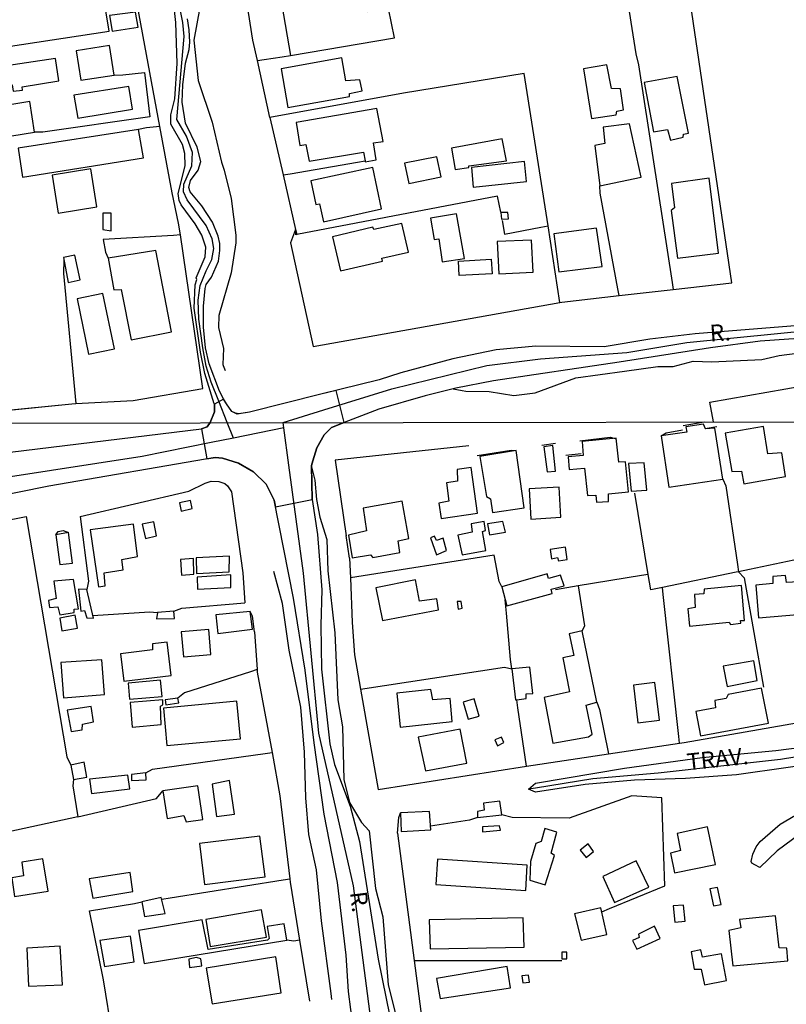
# Model space of a CAD drawing. Units: millimetres. Extents: x 183123 to 185537, y 1671509 to 1674286.
# Drawn here: x 184108 to 184222, y 1671980 to 1672127 of the extents above; entities that cross this region are included whole.
import ezdxf
from ezdxf.enums import TextEntityAlignment as Align

# ---------------------------------------------------------------- set-up
doc = ezdxf.new("R2010")
doc.units = ezdxf.units.MM
doc.header["$MEASUREMENT"] = 0
for name, color, linetype in [('V-CRUZAMENTO', 1, 'Continuous'), ('V-EDIFICACAO', 2, 'Continuous'), ('V-EIXO_DE_LOGRADOURO', 3, 'Continuous'), ('V-LOTE', 1, 'Continuous'), ('V-NOME_DOS_LOGRADOUROS', 7, 'Continuous'), ('V-QUADRA', 2, 'Continuous'), ('V-REFERENCIA', 44, 'Continuous'), ('V-TESTADA', 210, 'Continuous'), ('V-VALETA', 173, 'Continuous'), ('X-LIMITE_1000', 7, 'Continuous')]:
    doc.layers.add(name, color=color, linetype=linetype)

msp = doc.modelspace()

# ---------------------------------------------------------------- linework, layer by layer
at = {"layer": 'V-CRUZAMENTO'}
msp.add_lwpolyline([(184153.99, 1672065.88), (184154.41, 1672066.3), (184156.26, 1672067.03), (184155.07, 1672071.8), (184152.79, 1672071.23), (184142.2, 1672068.58), (184140.36, 1672068.29), (184139.57, 1672068.67), (184138.75, 1672069.79), (184138.35, 1672070.52), (184136.97, 1672069.78), (184136.99, 1672068.61), (184136.36, 1672067.01), (184135.89, 1672066.39), (184135.88, 1672066.39), (184135.07, 1672066.08), (184135.84, 1672061.62), (184137.09, 1672061.84), (184138.18, 1672061.72), (184140.57, 1672060.99), (184142.8, 1672059.69), (184144.67, 1672057.83), (184145.84, 1672055.49), (184146.04, 1672054.47), (184151.49, 1672055.55), (184151.42, 1672060.64), (184151.62, 1672061.31), (184152.23, 1672063.28), (184153.32, 1672065.21)], close=True, dxfattribs=at)
at = {"layer": 'V-EDIFICACAO'}
for points in [[(184105.19, 1672128.31), (184106.02, 1672122.93), (184121.33, 1672125.26), (184120.45, 1672130.7), (184105.19, 1672128.31)], [(184150.91, 1672129.94), (184150.6, 1672130.87), (184148.74, 1672130.54), (184148.81, 1672129.51), (184146.99, 1672129.14), (184148.28, 1672121.63), (184163.74, 1672124.24), (184162.89, 1672128.61), (184159.79, 1672128.15), (184159.26, 1672130.66), (184155.83, 1672130.07), (184155.49, 1672130.7), (184150.91, 1672129.94)], [(184121.37, 1672127.59), (184121.76, 1672125.26), (184125.65, 1672125.86), (184125.26, 1672128.1), (184121.37, 1672127.59)], [(184116.41, 1672122.35), (184117.1, 1672117.98), (184122.07, 1672118.72), (184121.39, 1672123.12), (184116.41, 1672122.35)], [(184103.65, 1672119.74), (184104.05, 1672116.87), (184106.91, 1672117.27), (184107.06, 1672116.32), (184108.45, 1672116.48), (184108.4, 1672116.97), (184113.85, 1672117.84), (184113.35, 1672121.21), (184103.65, 1672119.74)], [(184146.89, 1672119.64), (184147.9, 1672113.9), (184157.06, 1672115.53), (184157.07, 1672115.99), (184158.95, 1672116.37), (184158.62, 1672118.02), (184156.54, 1672117.84), (184155.92, 1672121.28), (184146.89, 1672119.64)], [(184195.32, 1672120.25), (184191.85, 1672119.66), (184193.06, 1672112.24), (184196.74, 1672112.8), (184196.83, 1672113.34), (184197.81, 1672113.54), (184197.39, 1672116.69), (184196.03, 1672116.74), (184195.32, 1672120.25)], [(184200.87, 1672117.61), (184202.3, 1672110.3), (184204.34, 1672110.61), (184204.81, 1672109.05), (184206.71, 1672109.47), (184206.76, 1672109.92), (184207.48, 1672110.08), (184205.79, 1672118.53), (184200.87, 1672117.61)], [(184116.09, 1672115.75), (184116.65, 1672112.33), (184124.8, 1672113.63), (184124.23, 1672117.03), (184116.09, 1672115.75)], [(184097.83, 1672112.86), (184098.51, 1672108.36), (184110.23, 1672110.21), (184109.52, 1672114.79), (184097.83, 1672112.86)], [(184159.38, 1672105.94), (184159.41, 1672105.8), (184161.04, 1672106.1), (184160.64, 1672108.63), (184162.08, 1672108.86), (184161.14, 1672113.75), (184149.14, 1672111.66), (184149.7, 1672108.22), (184150.59, 1672108.4), (184151.05, 1672105.9), (184159.13, 1672107.26)], [(184107.78, 1672107.84), (184108.45, 1672103.54), (184126.42, 1672106.39), (184125.67, 1672110.61), (184107.78, 1672107.84)], [(184194.8, 1672110.99), (184195.04, 1672108.54), (184193.56, 1672108.23), (184194.3, 1672102.26), (184200.42, 1672103.55), (184198.7, 1672111.48), (184194.8, 1672110.99)], [(184172.24, 1672107.84), (184172.79, 1672104.65), (184174.83, 1672104.95), (184174.8, 1672105.22), (184180.41, 1672105.95), (184179.79, 1672109.21), (184172.24, 1672107.84)], [(184165.24, 1672105.61), (184165.89, 1672102.61), (184170.72, 1672103.57), (184170.05, 1672106.56), (184165.24, 1672105.61)], [(184112.83, 1672103.82), (184113.73, 1672098.17), (184119.51, 1672099.11), (184118.61, 1672104.77), (184112.83, 1672103.82)], [(184151.31, 1672102.97), (184152.08, 1672099.48), (184152.61, 1672099.58), (184153.22, 1672096.89), (184161.84, 1672098.83), (184160.54, 1672104.95), (184151.31, 1672102.97)], [(184175.19, 1672104.98), (184175.48, 1672102.02), (184183.37, 1672102.87), (184183.1, 1672105.84), (184175.19, 1672104.98)], [(184204.98, 1672102.61), (184205.41, 1672098.98), (184204.89, 1672098.59), (184205.85, 1672091.49), (184211.96, 1672092.24), (184210.57, 1672103.39), (184204.98, 1672102.61)], [(184120.38, 1672098.15), (184120.38, 1672095.76), (184121.64, 1672095.57), (184121.63, 1672098.15), (184120.38, 1672098.15)], [(184174.18, 1672091.43), (184174.18, 1672091.43), (184172.99, 1672098.06), (184169.12, 1672097.45), (184169.68, 1672094.24), (184170.35, 1672094.35), (184170.86, 1672090.91), (184174.18, 1672091.43)], [(184179.59, 1672098.28), (184179.68, 1672097.3), (184180.71, 1672097.33), (184180.61, 1672098.27), (184179.59, 1672098.28)], [(184160.67, 1672095.74), (184160.56, 1672096.08), (184154.55, 1672094.65), (184155.71, 1672089.61), (184161.99, 1672091.02), (184161.89, 1672091.46), (184165.82, 1672092.39), (184164.83, 1672096.66), (184160.67, 1672095.74)], [(184187.46, 1672095.12), (184188.2, 1672089.43), (184194.62, 1672090.25), (184193.82, 1672095.93), (184187.46, 1672095.12)], [(184179.02, 1672093.94), (184179.27, 1672089.17), (184184.38, 1672089.4), (184184.15, 1672094.18), (184179.02, 1672093.94)], [(184114.53, 1672091.58), (184115.24, 1672087.85), (184117, 1672088.26), (184116.23, 1672091.91), (184114.53, 1672091.58)], [(184121.19, 1672091.49), (184121.19, 1672091.49), (184122, 1672086.78), (184123.09, 1672086.8), (184124.57, 1672079.32), (184130.6, 1672080.54), (184128.26, 1672092.64), (184121.19, 1672091.49), (184121.19, 1672091.49)], [(184173.26, 1672091.04), (184173.26, 1672091.04), (184178.12, 1672091.33), (184178.28, 1672089.15), (184173.36, 1672088.88), (184173.26, 1672091.04), (184173.26, 1672091.04), (184173.26, 1672091.04)], [(184116.58, 1672085.45), (184118.23, 1672077.22), (184122.11, 1672077.97), (184120.4, 1672086.22), (184116.58, 1672085.45)], [(184209.99, 1672066.08), (184209.73, 1672066.76), (184207.09, 1672066.38), (184207.22, 1672065.61), (184203.42, 1672065.06), (184203.42, 1672065.06), (184203.42, 1672065.06), (184204.57, 1672057.42), (184212.59, 1672058.61), (184211.4, 1672066.21), (184209.99, 1672066.08)], [(184212.93, 1672065.44), (184213.91, 1672059.72), (184215.36, 1672059.77), (184215.7, 1672057.89), (184221.93, 1672059), (184221.38, 1672062.5), (184219.29, 1672062.37), (184218.65, 1672066.42), (184212.93, 1672065.44)], [(184196.75, 1672064.72), (184196.75, 1672064.72), (184191.65, 1672064.2), (184191.82, 1672062.11), (184189.6, 1672061.94), (184189.73, 1672060.06), (184192.03, 1672060.24), (184192.46, 1672056.18), (184193.69, 1672056.23), (184193.82, 1672055.16), (184195.61, 1672055.29), (184195.57, 1672056.44), (184198.57, 1672056.71), (184198.12, 1672061.2), (184197.11, 1672061.13), (184196.75, 1672064.72), (184196.75, 1672064.72)], [(184176.46, 1672061.98), (184177.44, 1672056.01), (184178.04, 1672055.67), (184178.34, 1672053.62), (184183.03, 1672054.31), (184183.03, 1672054.31), (184181.83, 1672062.84), (184176.46, 1672061.98)], [(184185.97, 1672063.43), (184186.44, 1672059.68), (184187.72, 1672059.77), (184187.29, 1672063.61), (184185.97, 1672063.43)], [(184198.56, 1672060.93), (184198.98, 1672056.8), (184201.27, 1672056.98), (184200.9, 1672061.05), (184198.56, 1672060.93)], [(184173.09, 1672060.06), (184173.13, 1672058.32), (184171.47, 1672058.06), (184171.85, 1672055.33), (184170.36, 1672055.03), (184170.7, 1672052.77), (184176.12, 1672053.54), (184175.14, 1672060.32), (184173.09, 1672060.06)], [(184183.8, 1672057.16), (184184.05, 1672052.64), (184188.49, 1672052.94), (184188.23, 1672057.42), (184183.8, 1672057.16)], [(184131.76, 1672055.07), (184132.01, 1672053.84), (184133.68, 1672054.22), (184133.42, 1672055.42), (184131.76, 1672055.07)], [(184159.1, 1672054.26), (184159.57, 1672050.89), (184156.92, 1672050.25), (184157.44, 1672046.88), (184160.21, 1672047.35), (184160.55, 1672046.93), (184164.56, 1672047.69), (184164.3, 1672049.44), (184165.88, 1672049.78), (184164.9, 1672055.33), (184159.1, 1672054.26)], [(184118.49, 1672051.06), (184119.73, 1672042.58), (184120.71, 1672042.75), (184120.58, 1672044.67), (184123.4, 1672045.09), (184123.22, 1672046.63), (184125.53, 1672047.1), (184124.93, 1672051.92), (184118.49, 1672051.06)], [(184126.25, 1672051.92), (184126.72, 1672049.78), (184128.34, 1672050.17), (184127.96, 1672052.26), (184126.25, 1672051.92)], [(184175.18, 1672051.96), (184175.31, 1672050.72), (184173.18, 1672050.25), (184173.82, 1672047.35), (184177.36, 1672047.99), (184176.84, 1672050.81), (184177.31, 1672050.98), (184177.1, 1672052.3), (184175.18, 1672051.96)], [(184177.61, 1672051.96), (184177.87, 1672050.3), (184180.26, 1672050.72), (184179.87, 1672052.3), (184177.61, 1672051.96)], [(184113.37, 1672050.34), (184113.37, 1672050.34), (184113.97, 1672045.9), (184115.85, 1672046.12), (184115.29, 1672050.64), (184113.37, 1672050.34), (184113.37, 1672050.34)], [(184169.98, 1672049.49), (184169.72, 1672050.13), (184169.12, 1672049.87), (184170.02, 1672047.35), (184171.51, 1672047.99), (184171, 1672049.83), (184169.98, 1672049.49)], [(184186.91, 1672048.12), (184187.12, 1672046.76), (184188.02, 1672046.93), (184188.15, 1672046.46), (184189.43, 1672046.67), (184189.17, 1672048.46), (184186.91, 1672048.12)], [(184131.93, 1672046.67), (184132.1, 1672044.32), (184133.93, 1672044.45), (184133.85, 1672046.8), (184131.93, 1672046.67)], [(184134.27, 1672046.88), (184134.32, 1672044.58), (184139.18, 1672044.79), (184139.22, 1672047.14), (184134.27, 1672046.88)], [(184113.07, 1672043.43), (184113.46, 1672040.83), (184112.3, 1672040.53), (184112.43, 1672039.5), (184113.67, 1672039.59), (184113.97, 1672038.4), (184116.14, 1672038.78), (184116.14, 1672039.25), (184116.74, 1672039.29), (184116.02, 1672043.68), (184113.07, 1672043.43)], [(184134.4, 1672044.03), (184134.44, 1672042.23), (184139.43, 1672042.49), (184139.43, 1672044.37), (184134.4, 1672044.03)], [(184160.98, 1672042.45), (184161.96, 1672037.59), (184170.32, 1672039.16), (184170.06, 1672040.78), (184167.5, 1672040.44), (184166.86, 1672043.64), (184160.98, 1672042.45)], [(184180.47, 1672039.76), (184180.47, 1672039.76), (184187.19, 1672041.57), (184187.07, 1672042.23), (184189, 1672042.74), (184188.45, 1672044.32), (184186.65, 1672043.81), (184186.47, 1672044.51), (184179.74, 1672042.58), (184179.74, 1672042.58), (184180.47, 1672039.76)], [(184220.01, 1672044.11), (184220.05, 1672043.05), (184217.5, 1672042.83), (184217.88, 1672037.97), (184226.03, 1672038.65), (184225.6, 1672042.96), (184225.09, 1672043.13), (184224.96, 1672044.58), (184223.85, 1672044.5), (184223.85, 1672043.34), (184222.06, 1672043.22), (184221.93, 1672044.28), (184220.01, 1672044.11)], [(184116.74, 1672042.23), (184117.13, 1672038.95), (184117.64, 1672039.04), (184118.02, 1672037.97), (184119, 1672037.94), (184119, 1672037.94), (184118.02, 1672042.19), (184116.74, 1672042.23)], [(184209.82, 1672042.23), (184209.77, 1672041.55), (184208.37, 1672041.42), (184208.49, 1672039.5), (184207.39, 1672039.33), (184207.64, 1672036.73), (184213.53, 1672037.33), (184213.74, 1672036.95), (184215.28, 1672037.16), (184215.23, 1672037.59), (184215.83, 1672037.59), (184215.36, 1672042.79), (184209.82, 1672042.23)], [(184173.09, 1672040.4), (184173.22, 1672039.25), (184173.82, 1672039.38), (184173.69, 1672040.4), (184173.09, 1672040.4)], [(184128.51, 1672038.74), (184128.35, 1672037.82), (184131.02, 1672037.88), (184130.95, 1672038.95), (184128.51, 1672038.74), (184128.51, 1672038.74)], [(184137.17, 1672038.4), (184137.47, 1672035.62), (184142.63, 1672036.26), (184142.29, 1672038.91), (184137.17, 1672038.4)], [(184113.97, 1672037.93), (184114.27, 1672036.01), (184116.61, 1672036.43), (184116.27, 1672038.35), (184113.97, 1672037.93)], [(184132.05, 1672035.88), (184132.4, 1672032.17), (184136.45, 1672032.51), (184136.15, 1672036.22), (184132.05, 1672035.88)], [(184186.02, 1672026.11), (184187.29, 1672019.33), (184192.63, 1672020.27), (184193.14, 1672020.65), (184192.24, 1672024.96), (184193.86, 1672025.43), (184191.69, 1672036.01), (184189.73, 1672035.58), (184190.41, 1672032.38), (184188.79, 1672032), (184189.77, 1672026.96), (184186.02, 1672026.11)], [(184123.01, 1672032.59), (184123.48, 1672028.54), (184130.52, 1672029.4), (184129.96, 1672034.34), (184127.79, 1672034.09), (184127.79, 1672033.23), (184123.01, 1672032.59)], [(184114.14, 1672031.31), (184114.52, 1672026.07), (184120.62, 1672026.54), (184120.24, 1672031.74), (184114.14, 1672031.31)], [(184212.63, 1672030.76), (184213.23, 1672027.77), (184217.71, 1672028.63), (184217.2, 1672031.57), (184212.63, 1672030.76)], [(184181.94, 1672025.79), (184183.33, 1672025.94), (184183.33, 1672026.67), (184184.35, 1672026.71), (184183.88, 1672030.63), (184181.19, 1672030.38), (184181.19, 1672030.38), (184181.19, 1672030.38), (184181.75, 1672025.77)], [(184124.16, 1672028.24), (184124.33, 1672025.85), (184129.2, 1672026.28), (184128.94, 1672028.71), (184124.16, 1672028.24)], [(184169.46, 1672025.77), (184169.17, 1672027.3), (184164.09, 1672026.75), (184164.6, 1672021.72), (184172.32, 1672022.53), (184172.02, 1672025.98), (184169.46, 1672025.77)], [(184199.32, 1672027.94), (184199.96, 1672022.36), (184203.16, 1672022.74), (184202.48, 1672028.33), (184199.32, 1672027.94)], [(184213.4, 1672026.58), (184213.1, 1672025.98), (184211.4, 1672025.68), (184211.52, 1672024.57), (184208.58, 1672024.02), (184209.26, 1672020.39), (184219.37, 1672022.27), (184218.35, 1672027.48), (184213.4, 1672026.58)], [(184124.42, 1672025.39), (184124.72, 1672021.72), (184129.07, 1672022.1), (184128.94, 1672024.83), (184129.28, 1672025.04), (184129.28, 1672025.77), (184124.42, 1672025.39)], [(184129.41, 1672024.53), (184129.88, 1672018.99), (184140.84, 1672019.97), (184140.33, 1672025.56), (184129.41, 1672024.53)], [(184129.67, 1672025.77), (184129.75, 1672025.04), (184131.67, 1672025.3), (184131.54, 1672026.03), (184129.67, 1672025.77)], [(184173.99, 1672025.43), (184174.71, 1672022.87), (184176.33, 1672023.34), (184175.61, 1672025.9), (184173.99, 1672025.43)], [(184115.08, 1672024.23), (184115.67, 1672021.03), (184117.3, 1672021.29), (184117.34, 1672022.14), (184119, 1672022.48), (184118.66, 1672024.79), (184115.08, 1672024.23)], [(184167.29, 1672020.22), (184168.36, 1672015.19), (184174.5, 1672016.34), (184173.52, 1672021.42), (184167.29, 1672020.22)], [(184178.68, 1672019.8), (184179.06, 1672018.9), (184180.04, 1672019.41), (184179.66, 1672020.22), (184178.68, 1672019.8)], [(184115.63, 1672016.04), (184115.63, 1672016.04), (184116.02, 1672013.91), (184117.98, 1672014.25), (184117.59, 1672016.51), (184115.63, 1672016.04), (184115.63, 1672016.04)], [(184118.4, 1672013.95), (184118.7, 1672011.82), (184124.38, 1672012.5), (184124.12, 1672014.55), (184118.4, 1672013.95)], [(184124.63, 1672014.64), (184124.63, 1672013.74), (184126.81, 1672013.87), (184126.77, 1672014.89), (184124.63, 1672014.64)], [(184129.32, 1672012.25), (184129.32, 1672012.25), (184129.96, 1672008.11), (184132.44, 1672008.54), (184132.78, 1672007.6), (184135.25, 1672007.94), (184134.53, 1672012.97), (184129.32, 1672012.25), (184129.32, 1672012.25)], [(184136.62, 1672013.23), (184137.3, 1672008.41), (184139.95, 1672008.75), (184139.22, 1672013.74), (184136.62, 1672013.23)], [(184176.97, 1672010.37), (184177.1, 1672009.35), (184176.08, 1672009.13), (184176.08, 1672008.24), (184179.7, 1672008.66), (184179.4, 1672010.71), (184176.97, 1672010.37)], [(184169.17, 1672006.4), (184168.95, 1672009.13), (184164.64, 1672008.96), (184164.64, 1672008.96), (184164.64, 1672008.96), (184164.77, 1672006.19), (184169.17, 1672006.4)], [(184176.84, 1672006.87), (184176.84, 1672006.15), (184179.53, 1672006.36), (184179.36, 1672007.04), (184176.84, 1672006.87)], [(184185.55, 1672004.7), (184184.78, 1672004.4), (184183.97, 1672001.71), (184183.88, 1671998.94), (184186.19, 1671998.26), (184187.55, 1672002.61), (184187.04, 1672002.95), (184187.89, 1672006.1), (184186.1, 1672006.62), (184185.55, 1672004.7)], [(184205.81, 1672005.89), (184206.28, 1672003.33), (184204.83, 1672002.95), (184205.42, 1672000.05), (184211.52, 1672001.28), (184210.33, 1672006.87), (184205.81, 1672005.89)], [(184134.74, 1672004.4), (184135.51, 1671998.3), (184144.51, 1671999.45), (184143.74, 1672005.46), (184134.74, 1672004.4)], [(184191.35, 1672003.42), (184192.24, 1672002.31), (184193.35, 1672003.2), (184192.58, 1672004.36), (184191.35, 1672003.42)], [(184108.34, 1672001.63), (184108.59, 1671999.58), (184106.84, 1671999.28), (184107.23, 1671996.51), (184112.26, 1671997.32), (184111.45, 1672002.09), (184108.34, 1672001.63)], [(184170.15, 1672002.05), (184169.93, 1671998.3), (184183.29, 1671997.4), (184183.5, 1672001.16), (184170.15, 1672002.05)], [(184199.71, 1672001.8), (184199.71, 1672001.8), (184194.72, 1671999.49), (184196.47, 1671995.61), (184201.58, 1671997.91), (184199.71, 1672001.8)], [(184118.36, 1671999.15), (184118.87, 1671996.25), (184124.85, 1671997.23), (184124.42, 1672000.09), (184118.36, 1671999.15)], [(184210.67, 1671997.66), (184211.18, 1671995.1), (184212.33, 1671995.31), (184211.78, 1671997.83), (184210.67, 1671997.66)], [(184129.66, 1671993.99), (184129.07, 1671996.38), (184126.17, 1671995.7), (184126.17, 1671995.7), (184126.57, 1671993.51), (184129.66, 1671993.99)], [(184194.46, 1671994.8), (184194.46, 1671994.8), (184190.54, 1671993.95), (184191.52, 1671990.02), (184195.36, 1671990.83)], [(184205.21, 1671995.1), (184205.47, 1671992.71), (184207, 1671992.84), (184206.75, 1671995.23), (184205.21, 1671995.1)], [(184135.72, 1671993.09), (184136.32, 1671989.08), (184144.72, 1671990.45), (184143.96, 1671994.5), (184135.72, 1671993.09)], [(184168.91, 1671993.01), (184169.08, 1671988.7), (184183.03, 1671988.96), (184182.9, 1671993.35), (184168.91, 1671993.01)], [(184215.06, 1671993.09), (184215.28, 1671991.86), (184213.49, 1671991.47), (184214.08, 1671986.18), (184222.27, 1671986.95), (184222.1, 1671988.83), (184220.99, 1671988.87), (184220.44, 1671993.65), (184215.06, 1671993.09)], [(184125.66, 1671991.43), (184126.55, 1671986.53), (184147.75, 1671990.02), (184147.37, 1671992.45), (184144.81, 1671992.03), (184145.11, 1671990.28), (184144.85, 1671990.02), (184136.06, 1671988.62), (184135.17, 1671993.01), (184125.66, 1671991.43)], [(184200.05, 1671990.92), (184200.13, 1671990.41), (184199.15, 1671989.98), (184199.79, 1671988.66), (184203.25, 1671990.28), (184202.44, 1671992.07), (184200.05, 1671990.92)], [(184119.94, 1671989.94), (184120.62, 1671986.1), (184125.06, 1671986.78), (184124.5, 1671990.58), (184119.94, 1671989.94)], [(184109.06, 1671988.83), (184109.32, 1671983.16), (184114.4, 1671983.37), (184114.01, 1671989.13), (184109.06, 1671988.83)], [(184135.77, 1671985.84), (184136.62, 1671980.55), (184146.9, 1671982.17), (184146.13, 1671987.51), (184135.77, 1671985.84)], [(184188.66, 1671988.23), (184188.66, 1671987.25), (184189.38, 1671987.21), (184189.38, 1671988.23), (184188.66, 1671988.23)], [(184209.56, 1671987.46), (184209.31, 1671988.57), (184207.86, 1671988.27), (184208.32, 1671985.71), (184209.35, 1671985.67), (184209.86, 1671983.37), (184213.14, 1671984.01), (184212.38, 1671987.98), (184209.56, 1671987.46)], [(184134.32, 1671987.42), (184133.16, 1671987.17), (184133.29, 1671985.93), (184135.08, 1671986.18), (184134.96, 1671987.21), (184134.32, 1671987.42)], [(184170.02, 1671984.31), (184170.53, 1671981.32), (184181.02, 1671982.9), (184180.51, 1671986.1), (184170.02, 1671984.31)], [(184182.69, 1671984.69), (184182.82, 1671983.67), (184183.84, 1671983.75), (184183.71, 1671984.78), (184182.69, 1671984.69)]]:
    msp.add_lwpolyline(points, close=True, dxfattribs=at)
at = {"layer": 'V-EIXO_DE_LOGRADOURO'}
for points in [[(184137.62, 1672070.18), (184136.49, 1672073.01), (184135.76, 1672075.4), (184135.25, 1672078.14), (184134.66, 1672082.39), (184134.58, 1672085.21), (184134.85, 1672087.4), (184135.73, 1672089.61), (184136.59, 1672091.27), (184136.9, 1672092.93), (184136.62, 1672094.34), (184135.76, 1672096.32), (184132.94, 1672100.17), (184132.39, 1672101.34), (184132.41, 1672102.5), (184133.62, 1672105.24), (184133.73, 1672107.2), (184132.81, 1672109.64), (184131.38, 1672112.09), (184132.46, 1672124.45), (184132.28, 1672126.56), (184130.85, 1672133.8)], [(184153.27, 1672068.91), (184163.37, 1672072.05), (184177.5, 1672075.49), (184185.45, 1672076.51), (184198.33, 1672077.45), (184207.26, 1672078.94), (184227.7, 1672080.97), (184248.56, 1672085.51), (184262.15, 1672088.88), (184275.81, 1672092.48), (184280.53, 1672093.6)], [(184138.88, 1672067.01), (184137.62, 1672070.18)], [(184147.18, 1672067.02), (184153.27, 1672068.91)], [(184139.8, 1672064.71), (184138.88, 1672067.01)], [(184147.29, 1672066.23), (184147.18, 1672067.02)], [(184147.29, 1672066.23), (184139.8, 1672064.71)], [(184148.04, 1672060.69), (184147.29, 1672066.23)], [(184136.51, 1672064.04), (184126.23, 1672061.96), (184105.98, 1672058.85), (184090.27, 1672057.17)], [(184139.8, 1672064.71), (184136.51, 1672064.04)], [(184175.88, 1671888.64), (184172.6, 1671903.1), (184166.5, 1671938.88), (184163.9, 1671950.63), (184162, 1671962.46), (184160.72, 1671974.44), (184157.68, 1671998.1), (184152.48, 1672020.82), (184150.22, 1672044.62), (184148.04, 1672060.69)], [(184237.88, 1672019.64), (184221.19, 1672016.88), (184202.96, 1672014.86), (184193.28, 1672014), (184184.71, 1672012.64), (184183.7, 1672012.48)]]:
    msp.add_lwpolyline(points, dxfattribs=at)
at = {"layer": 'V-LOTE'}
for points in [[(184128.86, 1672111.08), (184123.81, 1672138.43), (184123.54, 1672138.41), (184122.3, 1672147.36), (184122.08, 1672147.76)], [(184213.95, 1672087.83), (184207.15, 1672133.82), (184198.17, 1672132.32), (184198.06, 1672132), (184199.64, 1672121.87), (184200.03, 1672120.23), (184205.05, 1672087.85), (184205.21, 1672086.83)], [(184143.37, 1672120.87), (184142.7, 1672123.9), (184142.03, 1672128.01), (184141.88, 1672128.96)], [(184143.37, 1672120.87), (184144.37, 1672121.02), (184147.04, 1672121.41), (184148.28, 1672121.63)], [(184145.23, 1672112.41), (184143.37, 1672120.87)], [(184122.07, 1672118.72), (184123.34, 1672118.74), (184126.59, 1672119.1), (184127.38, 1672112.53), (184111.44, 1672110.22), (184110.23, 1672110.21)], [(184186.59, 1672096.29), (184183.05, 1672118.97), (184165.1, 1672116.01), (184145.23, 1672112.41)], [(184145.23, 1672112.41), (184145.22, 1672112.41)], [(184145.22, 1672112.41), (184147.19, 1672103.86)], [(184128.86, 1672111.08), (184126.87, 1672110.85), (184125.67, 1672110.61)], [(184131.91, 1672094.93), (184131.65, 1672096.68), (184130.68, 1672101.21), (184128.86, 1672111.08)], [(184147.19, 1672103.86), (184148.23, 1672104.04), (184158.25, 1672105.75), (184159.38, 1672105.94)], [(184147.19, 1672103.86), (184149.05, 1672095.75)], [(184197.18, 1672085.91), (184196.99, 1672086.94), (184194.36, 1672101.13), (184194.3, 1672102.26)], [(184179.57, 1672098.31), (184179.09, 1672100.72), (184149.23, 1672094.99)], [(184179.76, 1672097.08), (184180.13, 1672095.05), (184185.52, 1672096.09), (184186.59, 1672096.29)], [(184188.37, 1672084.87), (184186.59, 1672096.29)], [(184131.91, 1672094.93), (184130.9, 1672094.87), (184120.44, 1672094.26), (184120.77, 1672092.39), (184121.19, 1672091.49)], [(184135.27, 1672072.11), (184131.91, 1672094.93)], [(184149.05, 1672095.75), (184148.3, 1672093.77), (184151.68, 1672078.34), (184188.37, 1672084.87)], [(184149.23, 1672094.99), (184149.06, 1672094.96), (184149.05, 1672095.75)], [(184149.05, 1672095.75), (184149.23, 1672094.99)], [(184114.6, 1672091.22), (184114.54, 1672089.22), (184116.38, 1672069.85)], [(184205.21, 1672086.83), (184213.95, 1672087.83)], [(184188.37, 1672084.87), (184188.64, 1672084.92), (184197.18, 1672085.91)], [(184197.18, 1672085.91), (184205.21, 1672086.83)], [(184210.68, 1672070.03), (184230.44, 1672073.53)], [(184116.38, 1672069.85), (184124.87, 1672070.29), (184135.27, 1672072.11)], [(184105.22, 1672068.78), (184105.39, 1672068.75), (184115.76, 1672069.82)], [(184115.76, 1672069.82), (184116.38, 1672069.85)], [(184211.2, 1672067.11), (184210.68, 1672070.03)], [(184174.82, 1672063.55), (184154.94, 1672061.41), (184156.56, 1672050.17)], [(184116.99, 1672053.03), (184133.17, 1672056.83), (184135.58, 1672058), (184136.47, 1672058.28), (184137.62, 1672058.26), (184138.52, 1672057.94), (184138.92, 1672057.62), (184139.52, 1672056.71), (184141.19, 1672044.65), (184141.52, 1672040.18)], [(184212.59, 1672058.61), (184213.05, 1672057.6), (184214.78, 1672045.92), (184214.94, 1672044.83)], [(184201.48, 1672044.41), (184199.49, 1672056.5)], [(184101.88, 1672051.65), (184108.98, 1672053.03)], [(184108.98, 1672053.03), (184115.03, 1672017.31), (184115.63, 1672016.04)], [(184116.99, 1672053.03), (184118.25, 1672043.41), (184118.02, 1672042.19)], [(184226.45, 1672051.75), (184226.46, 1672050.52), (184226.9, 1672047.32), (184216.57, 1672045.17), (184214.94, 1672044.83)], [(184157.07, 1672046.85), (184157.19, 1672043.94)], [(184179.74, 1672042.58), (184179.32, 1672043.37), (184178.58, 1672047.28), (184157.19, 1672043.94)], [(184214.94, 1672044.83), (184214.57, 1672044.75), (184203.6, 1672042.47)], [(184214.94, 1672044.83), (184215.75, 1672043.92), (184218.64, 1672027.67)], [(184157.19, 1672043.94), (184157.47, 1672037.27), (184157.83, 1672032.44), (184158.72, 1672027.37)], [(184201.48, 1672044.41), (184200.48, 1672044.25), (184191.09, 1672042.71)], [(184203.6, 1672042.47), (184201.86, 1672042.11), (184201.48, 1672044.41)], [(184191.09, 1672042.71), (184187.7, 1672042.15)], [(184191.09, 1672042.71), (184192.01, 1672036.77), (184191.69, 1672036.01)], [(184206.15, 1672019.32), (184206.04, 1672020.32), (184203.71, 1672041.46), (184203.6, 1672042.47)], [(184181.19, 1672030.38), (184181.03, 1672031.79), (184180.42, 1672038.65), (184180.24, 1672040.65)], [(184118.87, 1672038.29), (184127.34, 1672038.84), (184128.51, 1672038.74)], [(184130.95, 1672038.95), (184132.12, 1672039.42), (184141.52, 1672040.18)], [(184142.94, 1672035.9), (184143.32, 1672030.26)], [(184143.32, 1672030.26), (184142.32, 1672029.94), (184132.55, 1672026.8), (184131.54, 1672026.03)], [(184143.32, 1672030.26), (184143.35, 1672029.87), (184145.54, 1672017.91)], [(184158.72, 1672027.37), (184180.11, 1672030.64), (184181.19, 1672030.38)], [(184158.72, 1672027.37), (184161.35, 1672012.42)], [(184183.41, 1672015.92), (184182.12, 1672024.57), (184181.94, 1672025.79)], [(184193.86, 1672025.43), (184194.27, 1672024.34), (184195.59, 1672017.74)], [(184206.15, 1672019.32), (184206.83, 1672019.42), (184228.95, 1672023.31), (184242.43, 1672025.1)], [(184195.59, 1672017.74), (184206.15, 1672019.32)], [(184126.77, 1672014.89), (184127.75, 1672015.47), (184144.54, 1672017.77), (184145.54, 1672017.91)], [(184145.54, 1672017.91), (184146.72, 1672011.5), (184148.19, 1671999.13)], [(184183.41, 1672015.92), (184195.59, 1672017.74)], [(184161.35, 1672012.42), (184183.39, 1672015.92)], [(184183.39, 1672015.92), (184183.41, 1672015.92)], [(184116.02, 1672013.91), (184115.93, 1672012.98), (184116.64, 1672008.37)], [(184116.64, 1672008.37), (184128.35, 1672011.1), (184129.32, 1672012.25)], [(184203.53, 1672011.17), (184199.06, 1672011.48), (184189.73, 1672008.14), (184181.28, 1672008.28), (184179.7, 1672008.66)], [(184194.59, 1671994.22), (184195.75, 1671994.7), (184203.96, 1671998.1), (184203.53, 1672011.17)], [(184116.64, 1672008.37), (184093.12, 1672003.23), (184090.35, 1672002.32)], [(184176.08, 1672008.24), (184174.89, 1672007.84), (184169.12, 1672006.98)], [(184164.2, 1672005.93), (184166.69, 1671987)], [(184129.13, 1671996.09), (184130.4, 1671996.29), (184147.18, 1671998.97), (184148.19, 1671999.13)], [(184148.19, 1671999.13), (184148.24, 1671998.66), (184149.65, 1671990)], [(184121.82, 1671975.86), (184120.48, 1671984.11), (184118.39, 1671994.38), (184125.11, 1671995.46), (184126.17, 1671995.7)], [(184149.65, 1671990), (184148.8, 1671989.87), (184147.75, 1671990.02)], [(184149.65, 1671990), (184151.13, 1671980.91)], [(184166.69, 1671987), (184168.24, 1671975.23), (184168.79, 1671970.07)], [(184166.69, 1671987), (184188.63, 1671987)]]:
    msp.add_lwpolyline(points, dxfattribs=at)
at = {"layer": 'V-QUADRA'}
for points in [[(184090.27, 1672060.61), (184135.07, 1672066.08), (184135.88, 1672066.39), (184135.89, 1672066.39), (184136.36, 1672067.01), (184136.99, 1672068.61), (184136.97, 1672069.78), (184136.95, 1672069.83), (184135.56, 1672074.34), (184134.92, 1672077.5), (184133.96, 1672084.02), (184134.11, 1672087.52), (184134.35, 1672088.29), (184134.24, 1672088.57), (184135.58, 1672091.66), (184135.69, 1672093.11), (184135.1, 1672094.92), (184134.13, 1672096.61), (184132.04, 1672099.42), (184131.73, 1672100.04), (184131.58, 1672101.1), (184132.6, 1672105.22), (184132.56, 1672107.07), (184132.22, 1672108.4), (184130.51, 1672111.42), (184130.51, 1672112.79), (184131.11, 1672115.2), (184131.43, 1672120.45), (184131.26, 1672126.54), (184130.78, 1672130.55)], [(184225.18, 1672081.55), (184208.47, 1672080.23), (184201.73, 1672079.42), (184194.95, 1672078.31), (184184.76, 1672078.41), (184178.88, 1672077.82), (184172.44, 1672076.5), (184164.69, 1672074.41), (184161.49, 1672073.4), (184152.79, 1672071.23), (184142.2, 1672068.58), (184140.62, 1672068.33), (184140.11, 1672068.41), (184139.57, 1672068.67), (184138.75, 1672069.79), (184138.33, 1672070.56), (184137.72, 1672071.7), (184136.18, 1672075.75), (184135.67, 1672078.14), (184135.37, 1672081.21), (184135.37, 1672084.32), (184135.6, 1672086.97), (184135.76, 1672087.58), (184136.53, 1672088.65), (184137.59, 1672091.02), (184137.8, 1672092.64), (184137.76, 1672093.66), (184137.53, 1672094.77), (184136.69, 1672096.82), (184135.12, 1672099.25), (184133.39, 1672101.37), (184133.17, 1672101.97), (184133.41, 1672103.05), (184134.58, 1672104.58), (184134.97, 1672105.86), (184134.41, 1672107.99), (184132.68, 1672111.55), (184132.17, 1672114.69), (184132.26, 1672117.25), (184132.66, 1672120.49), (184133.24, 1672122.51), (184133.3, 1672123.64), (184133.24, 1672125.44), (184132.98, 1672127.1)], [(184225.96, 1672079.69), (184218.15, 1672079.12), (184210.75, 1672078.14), (184197.17, 1672076), (184178.49, 1672073.23), (184172.86, 1672072.15), (184172.5, 1672072.06), (184168.3, 1672071.01), (184161.43, 1672069.01), (184156.27, 1672067.03), (184156.26, 1672067.03), (184154.41, 1672066.3), (184153.99, 1672065.88), (184153.32, 1672065.21), (184152.23, 1672063.28), (184151.62, 1672061.31), (184151.42, 1672060.65), (184151.42, 1672060.43), (184151.49, 1672055.55), (184152.3, 1672050.35), (184152.96, 1672042.14), (184152.81, 1672036.89), (184152.89, 1672030.35), (184154.13, 1672019.21), (184154.81, 1672016.16), (184157.16, 1672009.97), (184158.54, 1672004.68), (184161.35, 1671987.17), (184163.64, 1671975.73)], [(184157.62, 1671977.02), (184156.94, 1671982.35), (184156.57, 1671987.76), (184155.29, 1671998.58), (184153.31, 1672008.77), (184151.79, 1672019.35), (184150.47, 1672030.17), (184148.73, 1672040.87), (184145.84, 1672055.49), (184144.67, 1672057.83), (184142.8, 1672059.69), (184142.68, 1672059.76), (184140.57, 1672060.99), (184138.18, 1672061.72), (184137.1, 1672061.84), (184137.09, 1672061.84), (184112.37, 1672057.57), (184102.71, 1672055.62)], [(184229.99, 1672016.79), (184214.63, 1672014.61), (184207.03, 1672014.07), (184199.43, 1672013.8), (184192.1, 1672013.18), (184184.71, 1672012.03), (184183.7, 1672012.48), (184184.71, 1672013.39), (184197.98, 1672015.59), (184209.51, 1672017.19), (184220.49, 1672018.24), (184231.32, 1672019.6)]]:
    msp.add_lwpolyline(points, dxfattribs=at)
at = {"layer": 'V-REFERENCIA'}
msp.add_lwpolyline([(184225.45, 1672006.81), (184220.65, 1672003.31), (184218.09, 1672000.82), (184217.36, 1672001.22), (184216.88, 1672001.48), (184216.79, 1672001.72), (184217.05, 1672002.79), (184217.54, 1672003.88), (184218.14, 1672004.71), (184221.14, 1672007.28), (184229.65, 1672012.3)], dxfattribs=at)
at = {"layer": 'V-TESTADA'}
for points in [[(184105.22, 1672068.78), (184115.76, 1672069.82)], [(184206.68, 1672066.59), (184209.83, 1672067.11)], [(184203.42, 1672065.06), (184204.18, 1672065.51), (184206.6, 1672065.93)], [(184209.96, 1672066.15), (184211.72, 1672066.45)], [(184185.69, 1672063.65), (184187.68, 1672063.94)], [(184191.32, 1672064.31), (184195.85, 1672064.85), (184196.59, 1672064.67)], [(184176.05, 1672062.1), (184181.12, 1672062.9), (184181.83, 1672062.84)], [(184191.51, 1672062.39), (184189.26, 1672062.1)], [(184113.37, 1672050.34), (184113.76, 1672050.83), (184114.48, 1672050.95), (184115.29, 1672050.64)], [(184157.07, 1672046.85), (184156.55, 1672050.22)], [(184142.94, 1672035.87), (184142.65, 1672038.19), (184142.29, 1672038.91)], [(184164.2, 1672005.93), (184164.38, 1672008.24), (184164.64, 1672008.96)]]:
    msp.add_lwpolyline(points, dxfattribs=at)
at = {"layer": 'V-VALETA'}
for points in [[(184133.5, 1672137.84), (184133.84, 1672135.27), (184134.74, 1672131.98), (184134.92, 1672130.53), (184134.79, 1672128.75), (184133.93, 1672123.89), (184134.54, 1672117.89), (184136.66, 1672111.72), (184138.02, 1672105.77), (184138.44, 1672104.58), (184139.45, 1672100.36), (184140.15, 1672094.9), (184140.15, 1672093.76), (184139.45, 1672089.3), (184137.62, 1672082.97), (184137.57, 1672081.17), (184138.31, 1672078.05), (184138.25, 1672075.67), (184138.3, 1672075.5)], [(184197.97, 1672074.69), (184202.9, 1672075.38), (184205.22, 1672075.38), (184208.19, 1672076.14), (184210.93, 1672076.07), (184218.37, 1672076.41), (184220.97, 1672076.98), (184225.19, 1672077.54), (184226.56, 1672077.94), (184232, 1672078.32)], [(184138.3, 1672075.5), (184138.55, 1672074.75)], [(184172.5, 1672072.06), (184173.8, 1672071.8), (184174.38, 1672071.68), (184177.84, 1672071.66), (184181.5, 1672071.05), (184184.68, 1672071.45), (184190.75, 1672073.66), (184197.97, 1672074.69)], [(184151.42, 1672060.43), (184151.92, 1672058.43), (184152.16, 1672055.57), (184152.65, 1672052.92), (184153.68, 1672049.61), (184153.82, 1672044.98), (184154.86, 1672035.72), (184155.33, 1672025.76), (184156.01, 1672021.75), (184156.21, 1672013.89), (184157.08, 1672010.47), (184158.85, 1672007.51), (184160, 1672006.27), (184160.95, 1671997.7), (184162.02, 1671993.5), (184162.8, 1671983.34), (184165.73, 1671971.71), (184166.15, 1671963.78), (184166.12, 1671959.45), (184165.14, 1671957.45)], [(184148.07, 1672033.18), (184147.08, 1672040.1), (184145.82, 1672044.85)], [(184152.17, 1672000.46), (184151.04, 1672005.71), (184150.59, 1672011.2), (184150.38, 1672017.97), (184149.82, 1672024.66), (184148.07, 1672033.18)], [(184152.91, 1671992.88), (184152.17, 1672000.46)], [(184154.32, 1671982.05), (184152.91, 1671992.88)], [(184154.44, 1671981.17), (184154.32, 1671982.05)]]:
    msp.add_lwpolyline(points, dxfattribs=at)
at = {"layer": 'X-LIMITE_1000'}
msp.add_line((185536.59, 1672068.93), (183126.03, 1672065.51), dxfattribs=at)

# ---------------------------------------------------------------- texts
at = {"layer": 'V-NOME_DOS_LOGRADOUROS'}
for s, rotation, p in [('R.', 4, (184210.78, 1672078.27)), ('TRAV.', 6, (184207.45, 1672014.49)), ('R.', 277, (184156.35, 1671997.02))]:
    msp.add_text(s, height=2.5, rotation=rotation, dxfattribs=at).set_placement(p, align=Align.BOTTOM_LEFT)

doc.saveas('drawing.dxf')
